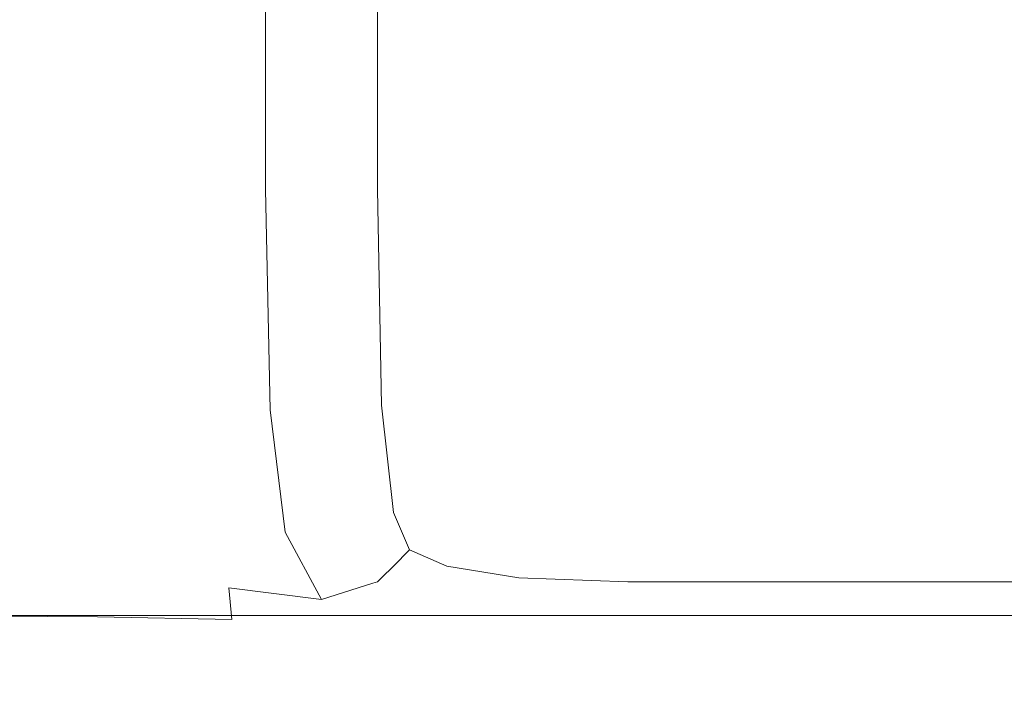
# Model space of a CAD drawing. Extents: x 0 to 885, y -917 to 0.
# Drawn here: x 875 to 877, y -623 to -622 of the extents above; entities that cross this region are included whole.
import ezdxf

# ---------------------------------------------------------------- set-up
doc = ezdxf.new("R2010")
doc.units = 0
doc.header["$MEASUREMENT"] = 0
doc.layers.add('CHROM', color=253, linetype='Continuous')

msp = doc.modelspace()

# ---------------------------------------------------------------- linework, layer by layer
at = {"layer": 'CHROM', "lineweight": 0}
for points, invisible_edges in [([(875.4991, -842.8943, 15.0792), (875.5031, -48.6321, 15.0793), (874.283, -48.6321, 15.2093), (874.2791, -842.8943, 15.2092)], 5), ([(876.6433, -842.8943, 14.7162), (876.6473, -48.6321, 14.7163), (875.5031, -48.6321, 15.0793), (875.4991, -842.8943, 15.0792)], 5), ([(876.6433, -842.8943, 14.7162), (877.6337, -842.8943, 14.1762), (877.6377, -48.6321, 14.1763), (876.6473, -48.6321, 14.7163)], 10), ([(874.7183, -622.026, 1948.4349), (874.7183, -621.0273, 1948.4349), (874.0974, -621.0273, 1948.4349), (874.0974, -622.026, 1948.4349)], 15), ([(874.7024, -622.026, 1943.2939), (874.0974, -622.026, 1943.3089), (874.0974, -621.0273, 1943.3089), (874.7024, -621.0273, 1943.2939)], 15), ([(874.7024, -622.026, 1943.2939), (874.7024, -621.0273, 1943.2939), (875.0299, -621.0273, 1943.2469), (875.0299, -622.026, 1943.2469)], 15), ([(874.7183, -622.026, 1948.4349), (875.0918, -622.026, 1948.4349), (875.0918, -621.0273, 1948.4349), (874.7183, -621.0273, 1948.4349)], 15), ([(875.0299, -622.026, 1943.2469), (875.0299, -621.0273, 1943.2469), (875.1856, -621.0273, 1943.1528), (875.1856, -622.026, 1943.1528)], 11), ([(875.0918, -622.026, 1948.4349), (875.3413, -622.026, 1948.4349), (875.3413, -621.0273, 1948.4349), (875.0918, -621.0273, 1948.4349)], 15), ([(875.2794, -622.026, 1942.9969), (875.1856, -622.026, 1943.1528), (875.1856, -621.0273, 1943.1528), (875.2794, -621.0273, 1942.9969)], 15), ([(875.3254, -622.026, 1942.5068), (875.2794, -622.026, 1942.9969), (875.2794, -621.0273, 1942.9969), (875.3254, -621.0273, 1942.5068)], 15), ([(875.3254, -622.026, 1942.5068), (875.3254, -621.0273, 1942.5068), (875.3413, -621.0273, 1941.4127), (875.3413, -622.026, 1941.4127)], 15), ([(875.591, -622.026, 1948.4349), (875.591, -621.0273, 1948.4349), (875.3413, -621.0273, 1948.4349), (875.3413, -622.026, 1948.4349)], 15), ([(875.3413, -622.026, 1941.4127), (875.3413, -621.0273, 1941.4127), (875.3413, -621.0273, 1939.4438), (875.3413, -622.026, 1939.4438)], 15), ([(875.3413, -622.026, 1932.6388), (875.3413, -621.0273, 1932.6388), (875.3413, -621.0273, 1928.9497), (875.3413, -622.026, 1928.9497)], 15), ([(875.3413, -622.026, 1928.9497), (875.3413, -621.0273, 1928.9497), (875.3413, -621.0273, 1925.8316), (875.3413, -622.026, 1925.8327)], 15), ([(875.3413, -622.026, 1932.6388), (875.3413, -622.026, 1936.3277), (875.3413, -621.0273, 1936.3277), (875.3413, -621.0273, 1932.6388)], 15), ([(875.3413, -622.026, 1936.3277), (875.3413, -622.026, 1939.4438), (875.3413, -621.0273, 1939.4438), (875.3413, -621.0273, 1936.3277)], 15), ([(875.3574, -622.026, 1922.7627), (875.3413, -622.026, 1923.8596), (875.3413, -621.0273, 1923.8596), (875.3574, -621.0273, 1922.7627)], 15), ([(875.3413, -622.026, 1923.8596), (875.3413, -622.026, 1925.8327), (875.3413, -621.0273, 1925.8316), (875.3413, -621.0273, 1923.8596)], 15), ([(875.3574, -622.026, 1922.7627), (875.3574, -621.0273, 1922.7627), (875.4033, -621.0273, 1922.2696), (875.4033, -622.026, 1922.2696)], 15), ([(875.4033, -622.026, 1922.2696), (875.4033, -621.0273, 1922.2696), (875.4971, -621.0273, 1922.1106), (875.4971, -622.026, 1922.1106)], 15), ([(875.6529, -622.026, 1922.0146), (875.4971, -622.026, 1922.1106), (875.4971, -621.0273, 1922.1106), (875.6529, -621.0273, 1922.0146)], 13), ([(875.8665, -622.026, 1948.4349), (875.8665, -621.0273, 1948.4349), (875.591, -621.0273, 1948.4349), (875.591, -622.026, 1948.4349)], 15), ([(875.8816, -622.026, 1921.9676), (875.6529, -622.026, 1922.0146), (875.6529, -621.0273, 1922.0146), (875.8816, -621.0273, 1921.9676)], 15), ([(875.8665, -622.026, 1948.4349), (876.193, -622.026, 1948.4349), (876.193, -621.0273, 1948.4349), (875.8665, -621.0273, 1948.4349)], 15), ([(875.8816, -622.026, 1921.9676), (875.8816, -621.0273, 1921.9676), (876.193, -621.0273, 1921.9516), (876.193, -622.026, 1921.9516)], 15), ([(876.193, -622.026, 1948.4349), (876.5964, -622.026, 1948.4349), (876.5964, -621.0273, 1948.4349), (876.193, -621.0273, 1948.4349)], 15), ([(876.193, -622.026, 1921.9516), (876.193, -621.0273, 1921.9516), (876.5964, -621.0273, 1921.9516), (876.5964, -622.026, 1921.9516)], 15), ([(877.1026, -622.026, 1948.4349), (877.1026, -621.0273, 1948.4349), (876.5964, -621.0273, 1948.4349), (876.5964, -622.026, 1948.4349)], 15), ([(877.1026, -622.026, 1921.9516), (876.5964, -622.026, 1921.9516), (876.5964, -621.0273, 1921.9516), (877.1026, -621.0273, 1921.9516)], 15), ([(877.6597, -622.026, 1948.4349), (877.6597, -621.0273, 1948.4349), (877.1026, -621.0273, 1948.4349), (877.1026, -622.026, 1948.4349)], 15), ([(877.6597, -622.026, 1921.9516), (877.1026, -622.026, 1921.9516), (877.1026, -621.0273, 1921.9516), (877.6597, -621.0273, 1921.9516)], 15), ([(874.7183, -622.6352, 1948.4268), (874.7183, -622.026, 1948.4349), (874.0974, -622.026, 1948.4349), (874.0974, -622.6352, 1948.4268)], 15), ([(874.7044, -622.6352, 1943.3009), (874.0974, -622.6352, 1943.3159), (874.0974, -622.026, 1943.3089), (874.7024, -622.026, 1943.2939)], 15), ([(874.7044, -622.6352, 1943.3009), (874.7024, -622.026, 1943.2939), (875.0299, -622.026, 1943.2469), (875.0369, -622.6382, 1943.2548)], 15), ([(874.7183, -622.6352, 1948.4268), (875.0918, -622.6352, 1948.4268), (875.0918, -622.026, 1948.4349), (874.7183, -622.026, 1948.4349)], 15), ([(875.0369, -622.6382, 1943.2548), (875.0299, -622.026, 1943.2469), (875.1856, -622.026, 1943.1528), (875.1986, -622.6392, 1943.1608)], 11), ([(875.0918, -622.6352, 1948.4268), (875.3413, -622.6352, 1948.4268), (875.3413, -622.026, 1948.4349), (875.0918, -622.026, 1948.4349)], 15), ([(875.2945, -622.6382, 1943.0019), (875.1986, -622.6392, 1943.1608), (875.1856, -622.026, 1943.1528), (875.2794, -622.026, 1942.9969)], 15), ([(875.3413, -622.6352, 1942.5079), (875.2945, -622.6382, 1943.0019), (875.2794, -622.026, 1942.9969), (875.3254, -622.026, 1942.5068)], 15), ([(875.3413, -622.6352, 1942.5079), (875.3254, -622.026, 1942.5068), (875.3413, -622.026, 1941.4127), (875.3574, -622.6352, 1941.4127)], 15), ([(875.591, -622.6352, 1948.4268), (875.591, -622.026, 1948.4349), (875.3413, -622.026, 1948.4349), (875.3413, -622.6352, 1948.4268)], 15), ([(875.3574, -622.6352, 1941.4127), (875.3413, -622.026, 1941.4127), (875.3413, -622.026, 1939.4438), (875.3574, -622.6352, 1939.4438)], 15), ([(875.3574, -622.6352, 1932.6388), (875.3413, -622.026, 1932.6388), (875.3413, -622.026, 1928.9497), (875.3574, -622.6352, 1928.9497)], 15), ([(875.3574, -622.6352, 1928.9497), (875.3413, -622.026, 1928.9497), (875.3413, -622.026, 1925.8327), (875.3574, -622.6352, 1925.8316)], 15), ([(875.3574, -622.6352, 1932.6388), (875.3574, -622.6352, 1936.3277), (875.3413, -622.026, 1936.3277), (875.3413, -622.026, 1932.6388)], 15), ([(875.3574, -622.6352, 1936.3277), (875.3574, -622.6352, 1939.4438), (875.3413, -622.026, 1939.4438), (875.3413, -622.026, 1936.3277)], 15), ([(875.3723, -622.6332, 1922.7636), (875.3574, -622.6352, 1923.8596), (875.3413, -622.026, 1923.8596), (875.3574, -622.026, 1922.7627)], 15), ([(875.3574, -622.6352, 1923.8596), (875.3574, -622.6352, 1925.8316), (875.3413, -622.026, 1925.8327), (875.3413, -622.026, 1923.8596)], 15), ([(875.3723, -622.6332, 1922.7636), (875.3574, -622.026, 1922.7627), (875.4033, -622.026, 1922.2696), (875.4172, -622.6292, 1922.2756)], 15), ([(875.4172, -622.6292, 1922.2756), (875.4033, -622.026, 1922.2696), (875.4971, -622.026, 1922.1106), (875.5081, -622.6262, 1922.1217)], 15), ([(875.6599, -622.6292, 1922.0296), (875.5081, -622.6262, 1922.1217), (875.4971, -622.026, 1922.1106), (875.6529, -622.026, 1922.0146)], 13), ([(875.8665, -622.6352, 1948.4268), (875.8665, -622.026, 1948.4349), (875.591, -622.026, 1948.4349), (875.591, -622.6352, 1948.4268)], 15), ([(875.8835, -622.6332, 1921.9826), (875.6599, -622.6292, 1922.0296), (875.6529, -622.026, 1922.0146), (875.8816, -622.026, 1921.9676)], 15), ([(875.8665, -622.6352, 1948.4268), (876.193, -622.6352, 1948.4268), (876.193, -622.026, 1948.4349), (875.8665, -622.026, 1948.4349)], 15), ([(875.8835, -622.6332, 1921.9826), (875.8816, -622.026, 1921.9676), (876.193, -622.026, 1921.9516), (876.193, -622.6352, 1921.9676)], 15), ([(876.193, -622.6352, 1948.4268), (876.5964, -622.6352, 1948.4268), (876.5964, -622.026, 1948.4349), (876.193, -622.026, 1948.4349)], 15), ([(876.193, -622.6352, 1921.9676), (876.193, -622.026, 1921.9516), (876.5964, -622.026, 1921.9516), (876.5964, -622.6352, 1921.9676)], 15), ([(877.1026, -622.6352, 1948.4268), (877.1026, -622.026, 1948.4349), (876.5964, -622.026, 1948.4349), (876.5964, -622.6352, 1948.4268)], 15), ([(877.1026, -622.6352, 1921.9676), (876.5964, -622.6352, 1921.9676), (876.5964, -622.026, 1921.9516), (877.1026, -622.026, 1921.9516)], 15), ([(877.6597, -622.6352, 1948.4268), (877.6597, -622.026, 1948.4349), (877.1026, -622.026, 1948.4349), (877.1026, -622.6352, 1948.4268)], 15), ([(877.6597, -622.6352, 1921.9676), (877.1026, -622.6352, 1921.9676), (877.1026, -622.026, 1921.9516), (877.6597, -622.026, 1921.9516)], 15), ([(875.3723, -622.6332, 1922.7636), (875.4172, -622.6292, 1922.2756), (875.4592, -622.9388, 1922.2946), (875.4172, -622.9568, 1922.7686)], 15), ([(875.4172, -622.6292, 1922.2756), (875.5081, -622.6262, 1922.1217), (875.5411, -622.9258, 1922.1556), (875.4592, -622.9388, 1922.2946)], 15), ([(875.6599, -622.6292, 1922.0296), (875.6778, -622.9388, 1922.0716), (875.5411, -622.9258, 1922.1556), (875.5081, -622.6262, 1922.1217)], 11), ([(875.8835, -622.6332, 1921.9826), (875.8875, -622.9568, 1922.0285), (875.6778, -622.9388, 1922.0716), (875.6599, -622.6292, 1922.0296)], 15), ([(874.7183, -622.6352, 1948.4268), (874.0974, -622.6352, 1948.4268), (874.0974, -622.9628, 1948.4029), (874.7183, -622.9628, 1948.4029)], 15), ([(874.7044, -622.6352, 1943.3009), (874.7103, -622.9657, 1943.3239), (874.0974, -622.9628, 1943.3378), (874.0974, -622.6352, 1943.3159)], 15), ([(874.7044, -622.6352, 1943.3009), (875.0369, -622.6382, 1943.2548), (875.0608, -622.9737, 1943.2818), (874.7103, -622.9657, 1943.3239)], 15), ([(874.7183, -622.6352, 1948.4268), (874.7183, -622.9628, 1948.4029), (875.0918, -622.9628, 1948.4029), (875.0918, -622.6352, 1948.4268)], 15), ([(875.0369, -622.6382, 1943.2548), (875.1986, -622.6392, 1943.1608), (875.2406, -622.9798, 1943.187), (875.0608, -622.9737, 1943.2818)], 13), ([(875.0918, -622.6352, 1948.4268), (875.0918, -622.9628, 1948.4029), (875.3413, -622.9628, 1948.4029), (875.3413, -622.6352, 1948.4268)], 15), ([(875.2945, -622.6382, 1943.0019), (875.3413, -622.9737, 1943.0168), (875.2406, -622.9798, 1943.187), (875.1986, -622.6392, 1943.1608)], 15), ([(875.3413, -622.6352, 1942.5079), (875.3883, -622.9657, 1942.5118), (875.3413, -622.9737, 1943.0168), (875.2945, -622.6382, 1943.0019)], 15), ([(875.591, -622.6352, 1948.4268), (875.3413, -622.6352, 1948.4268), (875.3413, -622.9628, 1948.4029), (875.591, -622.9628, 1948.4029)], 15), ([(875.3413, -622.6352, 1942.5079), (875.3574, -622.6352, 1941.4127), (875.4043, -622.9628, 1941.4127), (875.3883, -622.9657, 1942.5118)], 15), ([(875.3723, -622.6332, 1922.7636), (875.4172, -622.9568, 1922.7686), (875.4033, -622.9628, 1923.8596), (875.3574, -622.6352, 1923.8596)], 15), ([(875.3574, -622.6352, 1941.4127), (875.3574, -622.6352, 1939.4438), (875.4043, -622.9628, 1939.4438), (875.4043, -622.9628, 1941.4127)], 15), ([(875.3574, -622.6352, 1932.6388), (875.3574, -622.6352, 1928.9497), (875.4043, -622.9628, 1928.9497), (875.4043, -622.9628, 1932.6388)], 15), ([(875.3574, -622.6352, 1928.9497), (875.3574, -622.6352, 1925.8316), (875.4043, -622.9628, 1925.8316), (875.4043, -622.9628, 1928.9497)], 15), ([(875.3574, -622.6352, 1932.6388), (875.4043, -622.9628, 1932.6388), (875.4043, -622.9628, 1936.3277), (875.3574, -622.6352, 1936.3277)], 15), ([(875.3574, -622.6352, 1936.3277), (875.4043, -622.9628, 1936.3277), (875.4043, -622.9628, 1939.4438), (875.3574, -622.6352, 1939.4438)], 15), ([(875.3574, -622.6352, 1923.8596), (875.4033, -622.9628, 1923.8596), (875.4043, -622.9628, 1925.8316), (875.3574, -622.6352, 1925.8316)], 15), ([(875.8665, -622.6352, 1948.4268), (875.591, -622.6352, 1948.4268), (875.591, -622.9628, 1948.4029), (875.8665, -622.9628, 1948.4029)], 15), ([(875.8665, -622.6352, 1948.4268), (875.8665, -622.9628, 1948.4029), (876.193, -622.9628, 1948.4029), (876.193, -622.6352, 1948.4268)], 15), ([(875.8835, -622.6332, 1921.9826), (876.193, -622.6352, 1921.9676), (876.193, -622.9628, 1922.0146), (875.8875, -622.9568, 1922.0285)], 15), ([(876.193, -622.6352, 1948.4268), (876.193, -622.9628, 1948.4029), (876.5964, -622.9628, 1948.4029), (876.5964, -622.6352, 1948.4268)], 15), ([(876.193, -622.6352, 1921.9676), (876.5964, -622.6352, 1921.9676), (876.5964, -622.9628, 1922.0146), (876.193, -622.9628, 1922.0146)], 15), ([(877.1026, -622.6352, 1948.4268), (876.5964, -622.6352, 1948.4268), (876.5964, -622.9628, 1948.4029), (877.1026, -622.9628, 1948.4029)], 15), ([(877.1026, -622.6352, 1921.9676), (877.1026, -622.9628, 1922.0146), (876.5964, -622.9628, 1922.0146), (876.5964, -622.6352, 1921.9676)], 15), ([(877.6597, -622.6352, 1948.4268), (877.1026, -622.6352, 1948.4268), (877.1026, -622.9628, 1948.4029), (877.6597, -622.9628, 1948.4029)], 15), ([(877.6597, -622.6352, 1921.9676), (877.6597, -622.9628, 1922.0146), (877.1026, -622.9628, 1922.0146), (877.1026, -622.6352, 1921.9676)], 15), ([(875.4592, -622.9388, 1922.2946), (875.5411, -622.9258, 1922.1556), (875.586, -623.0297, 1922.2016), (875.5411, -623.0747, 1922.3066)], 15), ([(875.6778, -622.9388, 1922.0716), (875.6898, -623.0747, 1922.1556), (875.586, -623.0297, 1922.2016), (875.5411, -622.9258, 1922.1556)], 11), ([(875.4172, -622.9568, 1922.7686), (875.5081, -623.1076, 1922.7716), (875.4971, -623.1186, 1923.8596), (875.4033, -622.9628, 1923.8596)], 15), ([(875.4172, -622.9568, 1922.7686), (875.4592, -622.9388, 1922.2946), (875.5411, -623.0747, 1922.3066), (875.5081, -623.1076, 1922.7716)], 15), ([(875.8875, -622.9568, 1922.0285), (875.8905, -623.1076, 1922.1217), (875.6898, -623.0747, 1922.1556), (875.6778, -622.9388, 1922.0716)], 15), ([(875.8875, -622.9568, 1922.0285), (876.193, -622.9628, 1922.0146), (876.193, -623.1186, 1922.1106), (875.8905, -623.1076, 1922.1217)], 15), ([(874.7183, -622.9628, 1948.4029), (874.0974, -622.9628, 1948.4029), (874.0974, -623.1186, 1948.3549), (874.7183, -623.1186, 1948.3549)], 15), ([(874.7103, -622.9657, 1943.3239), (874.7164, -623.1225, 1943.37), (874.0974, -623.1186, 1943.3808), (874.0974, -622.9628, 1943.3378)], 15), ([(874.7103, -622.9657, 1943.3239), (875.0608, -622.9737, 1943.2818), (875.0838, -623.1355, 1943.3358), (874.7164, -623.1225, 1943.37)], 15), ([(874.7183, -622.9628, 1948.4029), (874.7183, -623.1186, 1948.3549), (875.0918, -623.1186, 1948.3549), (875.0918, -622.9628, 1948.4029)], 15), ([(875.0608, -622.9737, 1943.2818), (875.2406, -622.9798, 1943.187), (875.3413, -623.1675, 1943.2519), (875.0838, -623.1355, 1943.3358)], 9), ([(875.0918, -622.9628, 1948.4029), (875.0918, -623.1186, 1948.3549), (875.3413, -623.1186, 1948.3549), (875.3413, -622.9628, 1948.4029)], 15), ([(875.3413, -622.9737, 1943.0168), (875.4432, -623.1355, 1943.0308), (875.3413, -623.1675, 1943.2519), (875.2406, -622.9798, 1943.187)], 13), ([(875.591, -622.9628, 1948.4029), (875.3413, -622.9628, 1948.4029), (875.3413, -623.1186, 1948.3549), (875.591, -623.1186, 1948.3549)], 15), ([(875.3883, -622.9657, 1942.5118), (875.4842, -623.1225, 1942.5159), (875.4432, -623.1355, 1943.0308), (875.3413, -622.9737, 1943.0168)], 13), ([(875.3883, -622.9657, 1942.5118), (875.4043, -622.9628, 1941.4127), (875.4971, -623.1186, 1941.4127), (875.4842, -623.1225, 1942.5159)], 11), ([(875.4033, -622.9628, 1923.8596), (875.4971, -623.1186, 1923.8596), (875.4971, -623.1186, 1925.8316), (875.4043, -622.9628, 1925.8316)], 15), ([(875.4043, -622.9628, 1941.4127), (875.4043, -622.9628, 1939.4438), (875.4971, -623.1186, 1939.4438), (875.4971, -623.1186, 1941.4127)], 11), ([(875.4043, -622.9628, 1932.6388), (875.4043, -622.9628, 1928.9497), (875.4971, -623.1186, 1928.9497), (875.4971, -623.1186, 1932.6388)], 15), ([(875.4043, -622.9628, 1928.9497), (875.4043, -622.9628, 1925.8316), (875.4971, -623.1186, 1925.8316), (875.4971, -623.1186, 1928.9497)], 15), ([(875.4043, -622.9628, 1932.6388), (875.4971, -623.1186, 1932.6388), (875.4971, -623.1186, 1936.3277), (875.4043, -622.9628, 1936.3277)], 15), ([(875.4043, -622.9628, 1936.3277), (875.4971, -623.1186, 1936.3277), (875.4971, -623.1186, 1939.4438), (875.4043, -622.9628, 1939.4438)], 15), ([(875.8665, -622.9628, 1948.4029), (875.591, -622.9628, 1948.4029), (875.591, -623.1186, 1948.3549), (875.8665, -623.1186, 1948.3549)], 15), ([(875.8665, -622.9628, 1948.4029), (875.8665, -623.1186, 1948.3549), (876.193, -623.1186, 1948.3549), (876.193, -622.9628, 1948.4029)], 15), ([(876.193, -622.9628, 1948.4029), (876.193, -623.1186, 1948.3549), (876.5964, -623.1186, 1948.3549), (876.5964, -622.9628, 1948.4029)], 15), ([(876.193, -622.9628, 1922.0146), (876.5964, -622.9628, 1922.0146), (876.5964, -623.1186, 1922.1106), (876.193, -623.1186, 1922.1106)], 15), ([(877.1026, -622.9628, 1948.4029), (876.5964, -622.9628, 1948.4029), (876.5964, -623.1186, 1948.3549), (877.1026, -623.1186, 1948.3549)], 15), ([(877.1026, -622.9628, 1922.0146), (877.1026, -623.1186, 1922.1106), (876.5964, -623.1186, 1922.1106), (876.5964, -622.9628, 1922.0146)], 15), ([(877.6597, -622.9628, 1948.4029), (877.1026, -622.9628, 1948.4029), (877.1026, -623.1186, 1948.3549), (877.6597, -623.1186, 1948.3549)], 15), ([(877.6597, -622.9628, 1922.0146), (877.6597, -623.1186, 1922.1106), (877.1026, -623.1186, 1922.1106), (877.1026, -622.9628, 1922.0146)], 15), ([(875.6778, -623.1565, 1922.2946), (875.5411, -623.0747, 1922.3066), (875.586, -623.0297, 1922.2016), (875.6898, -623.0747, 1922.1556)], 9), ([(875.6599, -623.1985, 1922.7686), (875.5081, -623.1076, 1922.7716), (875.5411, -623.0747, 1922.3066), (875.6778, -623.1565, 1922.2946)], 13), ([(875.8875, -623.1985, 1922.2756), (875.6778, -623.1565, 1922.2946), (875.6898, -623.0747, 1922.1556), (875.8905, -623.1076, 1922.1217)], 11), ([(874.7183, -623.2154, 1943.4469), (874.0974, -623.2124, 1943.4528), (874.0974, -623.1186, 1943.3808), (874.7164, -623.1225, 1943.37)], 15), ([(874.7183, -623.2124, 1948.2749), (874.7183, -623.1186, 1948.3549), (874.0974, -623.1186, 1948.3549), (874.0974, -623.2124, 1948.2749)], 15), ([(874.7183, -623.2154, 1943.4469), (874.7164, -623.1225, 1943.37), (875.0838, -623.1355, 1943.3358), (875.0918, -623.2234, 1943.4278)], 11), ([(874.7183, -623.2124, 1948.2749), (875.0918, -623.2124, 1948.2749), (875.0918, -623.1186, 1948.3549), (874.7183, -623.1186, 1948.3549)], 15), ([(875.0918, -623.2124, 1948.2749), (875.3413, -623.2124, 1948.2749), (875.3413, -623.1186, 1948.3549), (875.0918, -623.1186, 1948.3549)], 15), ([(875.591, -623.2124, 1948.2749), (875.591, -623.1186, 1948.3549), (875.3413, -623.1186, 1948.3549), (875.3413, -623.2124, 1948.2749)], 15), ([(875.6458, -623.2154, 1942.5159), (875.622, -623.2234, 1943.0308), (875.4432, -623.1355, 1943.0308), (875.4842, -623.1225, 1942.5159)], 15), ([(875.6458, -623.2154, 1942.5159), (875.4842, -623.1225, 1942.5159), (875.4971, -623.1186, 1941.4127), (875.6538, -623.2124, 1941.4127)], 15), ([(875.6599, -623.1985, 1922.7686), (875.6538, -623.2124, 1923.8596), (875.4971, -623.1186, 1923.8596), (875.5081, -623.1076, 1922.7716)], 11), ([(875.6538, -623.2124, 1923.8596), (875.6538, -623.2124, 1925.8316), (875.4971, -623.1186, 1925.8316), (875.4971, -623.1186, 1923.8596)], 11), ([(875.6538, -623.2124, 1932.6388), (875.6538, -623.2124, 1936.3277), (875.4971, -623.1186, 1936.3277), (875.4971, -623.1186, 1932.6388)], 11), ([(875.6538, -623.2124, 1936.3277), (875.6538, -623.2124, 1939.4438), (875.4971, -623.1186, 1939.4438), (875.4971, -623.1186, 1936.3277)], 11), ([(875.6538, -623.2124, 1932.6388), (875.4971, -623.1186, 1932.6388), (875.4971, -623.1186, 1928.9497), (875.6538, -623.2124, 1928.9497)], 13), ([(875.6538, -623.2124, 1928.9497), (875.4971, -623.1186, 1928.9497), (875.4971, -623.1186, 1925.8316), (875.6538, -623.2124, 1925.8316)], 13), ([(875.6538, -623.2124, 1941.4127), (875.4971, -623.1186, 1941.4127), (875.4971, -623.1186, 1939.4438), (875.6538, -623.2124, 1939.4438)], 15), ([(875.8665, -623.2124, 1948.2749), (875.8665, -623.1186, 1948.3549), (875.591, -623.1186, 1948.3549), (875.591, -623.2124, 1948.2749)], 15), ([(875.8665, -623.2124, 1948.2749), (876.193, -623.2124, 1948.2749), (876.193, -623.1186, 1948.3549), (875.8665, -623.1186, 1948.3549)], 15), ([(875.8875, -623.1985, 1922.2756), (875.8905, -623.1076, 1922.1217), (876.193, -623.1186, 1922.1106), (876.193, -623.2124, 1922.2696)], 13), ([(876.193, -623.2124, 1922.2696), (876.193, -623.1186, 1922.1106), (876.5964, -623.1186, 1922.1106), (876.5964, -623.2124, 1922.2696)], 13), ([(876.193, -623.2124, 1948.2749), (876.5964, -623.2124, 1948.2749), (876.5964, -623.1186, 1948.3549), (876.193, -623.1186, 1948.3549)], 15), ([(877.1026, -623.2124, 1922.2696), (876.5964, -623.2124, 1922.2696), (876.5964, -623.1186, 1922.1106), (877.1026, -623.1186, 1922.1106)], 11), ([(877.1026, -623.2124, 1948.2749), (877.1026, -623.1186, 1948.3549), (876.5964, -623.1186, 1948.3549), (876.5964, -623.2124, 1948.2749)], 15), ([(877.6597, -623.2124, 1922.2696), (877.1026, -623.2124, 1922.2696), (877.1026, -623.1186, 1922.1106), (877.6597, -623.1186, 1922.1106)], 11), ([(877.6597, -623.2124, 1948.2749), (877.6597, -623.1186, 1948.3549), (877.1026, -623.1186, 1948.3549), (877.1026, -623.2124, 1948.2749)], 15), ([(875.0918, -623.2234, 1943.4278), (875.0838, -623.1355, 1943.3358), (875.3413, -623.1675, 1943.2519), (875.3413, -623.2374, 1943.4078)], 15), ([(875.622, -623.2234, 1943.0308), (875.599, -623.2374, 1943.2338), (875.3413, -623.1675, 1943.2519), (875.4432, -623.1355, 1943.0308)], 15), ([(875.591, -623.2544, 1943.3968), (875.3413, -623.2374, 1943.4078), (875.3413, -623.1675, 1943.2519), (875.599, -623.2374, 1943.2338)], 15), ([(875.8835, -623.2434, 1922.7636), (875.6599, -623.1985, 1922.7686), (875.6778, -623.1565, 1922.2946), (875.8875, -623.1985, 1922.2756)], 15), ([(875.8835, -623.2434, 1922.7636), (875.8816, -623.2593, 1923.8596), (875.6538, -623.2124, 1923.8596), (875.6599, -623.1985, 1922.7686)], 15), ([(875.8835, -623.2434, 1922.7636), (875.8875, -623.1985, 1922.2756), (876.193, -623.2124, 1922.2696), (876.193, -623.2593, 1922.7627)], 15), ([(874.7183, -623.2593, 1943.6029), (874.0974, -623.2593, 1943.6048), (874.0974, -623.2124, 1943.4528), (874.7183, -623.2154, 1943.4469)], 11), ([(874.7183, -623.2593, 1948.1139), (874.7183, -623.2124, 1948.2749), (874.0974, -623.2124, 1948.2749), (874.0974, -623.2593, 1948.1139)], 13), ([(874.7183, -623.2593, 1948.1139), (875.0918, -623.2593, 1948.1139), (875.0918, -623.2124, 1948.2749), (874.7183, -623.2124, 1948.2749)], 11), ([(874.7183, -623.2593, 1943.6029), (874.7183, -623.2154, 1943.4469), (875.0918, -623.2234, 1943.4278), (875.0918, -623.2613, 1943.5979)], 13), ([(875.0918, -623.2593, 1948.1139), (875.3413, -623.2593, 1948.1139), (875.3413, -623.2124, 1948.2749), (875.0918, -623.2124, 1948.2749)], 11), ([(875.0918, -623.2613, 1943.5979), (875.0918, -623.2234, 1943.4278), (875.3413, -623.2374, 1943.4078), (875.3413, -623.2654, 1943.5929)], 15), ([(875.591, -623.2593, 1948.1139), (875.591, -623.2124, 1948.2749), (875.3413, -623.2124, 1948.2749), (875.3413, -623.2593, 1948.1139)], 13), ([(875.8665, -623.2593, 1948.1139), (875.8665, -623.2124, 1948.2749), (875.591, -623.2124, 1948.2749), (875.591, -623.2593, 1948.1139)], 13), ([(875.8745, -623.2613, 1943.0268), (875.8686, -623.2654, 1943.2269), (875.599, -623.2374, 1943.2338), (875.622, -623.2234, 1943.0308)], 15), ([(875.8805, -623.2593, 1942.5139), (875.8745, -623.2613, 1943.0268), (875.622, -623.2234, 1943.0308), (875.6458, -623.2154, 1942.5159)], 15), ([(875.8805, -623.2593, 1942.5139), (875.6458, -623.2154, 1942.5159), (875.6538, -623.2124, 1941.4127), (875.8816, -623.2593, 1941.4127)], 15), ([(875.8816, -623.2593, 1923.8596), (875.8816, -623.2593, 1925.8316), (875.6538, -623.2124, 1925.8316), (875.6538, -623.2124, 1923.8596)], 15), ([(875.8816, -623.2593, 1932.6388), (875.8816, -623.2593, 1936.3277), (875.6538, -623.2124, 1936.3277), (875.6538, -623.2124, 1932.6388)], 15), ([(875.8816, -623.2593, 1936.3277), (875.8816, -623.2593, 1939.4438), (875.6538, -623.2124, 1939.4438), (875.6538, -623.2124, 1936.3277)], 15), ([(875.8816, -623.2593, 1932.6388), (875.6538, -623.2124, 1932.6388), (875.6538, -623.2124, 1928.9497), (875.8816, -623.2593, 1928.9497)], 15), ([(875.8816, -623.2593, 1928.9497), (875.6538, -623.2124, 1928.9497), (875.6538, -623.2124, 1925.8316), (875.8816, -623.2593, 1925.8316)], 15), ([(875.8816, -623.2593, 1941.4127), (875.6538, -623.2124, 1941.4127), (875.6538, -623.2124, 1939.4438), (875.8816, -623.2593, 1939.4438)], 15), ([(875.8665, -623.2593, 1948.1139), (876.193, -623.2593, 1948.1139), (876.193, -623.2124, 1948.2749), (875.8665, -623.2124, 1948.2749)], 11), ([(876.193, -623.2593, 1922.7627), (876.193, -623.2124, 1922.2696), (876.5964, -623.2124, 1922.2696), (876.5964, -623.2593, 1922.7627)], 15), ([(876.193, -623.2593, 1948.1139), (876.5964, -623.2593, 1948.1139), (876.5964, -623.2124, 1948.2749), (876.193, -623.2124, 1948.2749)], 11), ([(877.1026, -623.2593, 1922.7627), (876.5964, -623.2593, 1922.7627), (876.5964, -623.2124, 1922.2696), (877.1026, -623.2124, 1922.2696)], 15), ([(877.1026, -623.2593, 1948.1139), (877.1026, -623.2124, 1948.2749), (876.5964, -623.2124, 1948.2749), (876.5964, -623.2593, 1948.1139)], 13), ([(877.6597, -623.2593, 1922.7627), (877.1026, -623.2593, 1922.7627), (877.1026, -623.2124, 1922.2696), (877.6597, -623.2124, 1922.2696)], 15), ([(877.6597, -623.2593, 1948.1139), (877.6597, -623.2124, 1948.2749), (877.1026, -623.2124, 1948.2749), (877.1026, -623.2593, 1948.1139)], 13), ([(874.7183, -623.2593, 1943.6029), (874.7183, -623.2743, 1943.8858), (874.0974, -623.2743, 1943.8858), (874.0974, -623.2593, 1943.6048)], 15), ([(874.7183, -623.2593, 1948.1139), (874.0974, -623.2593, 1948.1139), (874.0974, -623.2743, 1947.8228), (874.7183, -623.2743, 1947.8228)], 15), ([(874.7183, -623.2593, 1943.6029), (875.0918, -623.2613, 1943.5979), (875.0918, -623.2743, 1943.8858), (874.7183, -623.2743, 1943.8858)], 15), ([(874.7183, -623.2593, 1948.1139), (874.7183, -623.2743, 1947.8228), (875.0918, -623.2743, 1947.8228), (875.0918, -623.2593, 1948.1139)], 15), ([(875.0918, -623.2593, 1948.1139), (875.0918, -623.2743, 1947.8228), (875.3413, -623.2743, 1947.8228), (875.3413, -623.2593, 1948.1139)], 15), ([(875.591, -623.2693, 1943.5909), (875.3413, -623.2654, 1943.5929), (875.3413, -623.2374, 1943.4078), (875.591, -623.2544, 1943.3968)], 15), ([(875.591, -623.2593, 1948.1139), (875.3413, -623.2593, 1948.1139), (875.3413, -623.2743, 1947.8228), (875.591, -623.2743, 1947.8228)], 15), ([(875.8665, -623.2693, 1943.3918), (875.591, -623.2544, 1943.3968), (875.599, -623.2374, 1943.2338), (875.8686, -623.2654, 1943.2269)], 15), ([(875.8665, -623.2734, 1943.5889), (875.591, -623.2693, 1943.5909), (875.591, -623.2544, 1943.3968), (875.8665, -623.2693, 1943.3918)], 15), ([(875.8665, -623.2593, 1948.1139), (875.591, -623.2593, 1948.1139), (875.591, -623.2743, 1947.8228), (875.8665, -623.2743, 1947.8228)], 15), ([(875.8665, -623.2593, 1948.1139), (875.8665, -623.2743, 1947.8228), (876.193, -623.2743, 1947.8228), (876.193, -623.2593, 1948.1139)], 15), ([(875.8805, -623.2593, 1942.5139), (876.193, -623.2743, 1942.5139), (876.193, -623.2743, 1943.0258), (875.8745, -623.2613, 1943.0268)], 15), ([(875.8805, -623.2593, 1942.5139), (875.8816, -623.2593, 1941.4127), (876.193, -623.2743, 1941.4127), (876.193, -623.2743, 1942.5139)], 15), ([(875.8835, -623.2434, 1922.7636), (876.193, -623.2593, 1922.7627), (876.193, -623.2743, 1923.8596), (875.8816, -623.2593, 1923.8596)], 15), ([(875.8816, -623.2593, 1923.8596), (876.193, -623.2743, 1923.8596), (876.193, -623.2743, 1925.8316), (875.8816, -623.2593, 1925.8316)], 15), ([(875.8816, -623.2593, 1932.6388), (875.8816, -623.2593, 1928.9497), (876.193, -623.2743, 1928.9497), (876.193, -623.2743, 1932.6388)], 15), ([(875.8816, -623.2593, 1928.9497), (875.8816, -623.2593, 1925.8316), (876.193, -623.2743, 1925.8316), (876.193, -623.2743, 1928.9497)], 15), ([(875.8816, -623.2593, 1932.6388), (876.193, -623.2743, 1932.6388), (876.193, -623.2743, 1936.3277), (875.8816, -623.2593, 1936.3277)], 15), ([(875.8816, -623.2593, 1936.3277), (876.193, -623.2743, 1936.3277), (876.193, -623.2743, 1939.4438), (875.8816, -623.2593, 1939.4438)], 15), ([(875.8816, -623.2593, 1941.4127), (875.8816, -623.2593, 1939.4438), (876.193, -623.2743, 1939.4438), (876.193, -623.2743, 1941.4127)], 15), ([(876.193, -623.2593, 1922.7627), (876.5964, -623.2593, 1922.7627), (876.5964, -623.2743, 1923.8596), (876.193, -623.2743, 1923.8596)], 15), ([(876.193, -623.2593, 1948.1139), (876.193, -623.2743, 1947.8228), (876.5964, -623.2743, 1947.8228), (876.5964, -623.2593, 1948.1139)], 15), ([(877.1026, -623.2593, 1922.7627), (877.1026, -623.2743, 1923.8596), (876.5964, -623.2743, 1923.8596), (876.5964, -623.2593, 1922.7627)], 15), ([(877.1026, -623.2593, 1948.1139), (876.5964, -623.2593, 1948.1139), (876.5964, -623.2743, 1947.8228), (877.1026, -623.2743, 1947.8228)], 15), ([(877.6597, -623.2593, 1922.7627), (877.6597, -623.2743, 1923.8596), (877.1026, -623.2743, 1923.8596), (877.1026, -623.2593, 1922.7627)], 15), ([(877.6597, -623.2593, 1948.1139), (877.1026, -623.2593, 1948.1139), (877.1026, -623.2743, 1947.8228), (877.6597, -623.2743, 1947.8228)], 15), ([(874.7183, -623.2743, 1943.8858), (874.7183, -623.2743, 1944.3469), (874.0974, -623.2743, 1944.3469), (874.0974, -623.2743, 1943.8858)], 15), ([(874.7183, -623.2743, 1947.8228), (874.0974, -623.2743, 1947.8228), (874.0974, -623.2743, 1947.3538), (874.7183, -623.2743, 1947.3538)], 15), ([(874.7183, -623.2743, 1945.8469), (874.7183, -623.2743, 1946.6568), (874.0974, -623.2743, 1946.6568), (874.0974, -623.2743, 1945.8469)], 15), ([(874.7183, -623.2743, 1946.6568), (874.7183, -623.2743, 1947.3538), (874.0974, -623.2743, 1947.3538), (874.0974, -623.2743, 1946.6568)], 15), ([(874.7183, -623.2743, 1945.8469), (874.0974, -623.2743, 1945.8469), (874.0974, -623.2743, 1945.0388), (874.7183, -623.2743, 1945.0388)], 15), ([(874.7183, -623.2743, 1945.0388), (874.0974, -623.2743, 1945.0388), (874.0974, -623.2743, 1944.3469), (874.7183, -623.2743, 1944.3469)], 15), ([(874.7183, -623.2743, 1943.8858), (875.0918, -623.2743, 1943.8858), (875.0918, -623.2743, 1944.3469), (874.7183, -623.2743, 1944.3469)], 15), ([(874.7183, -623.2743, 1947.8228), (874.7183, -623.2743, 1947.3538), (875.0918, -623.2743, 1947.3538), (875.0918, -623.2743, 1947.8228)], 15), ([(874.7183, -623.2743, 1945.8469), (874.7183, -623.2743, 1945.0388), (875.0918, -623.2743, 1945.0388), (875.0918, -623.2743, 1945.8469)], 15), ([(874.7183, -623.2743, 1945.0388), (874.7183, -623.2743, 1944.3469), (875.0918, -623.2743, 1944.3469), (875.0918, -623.2743, 1945.0388)], 15), ([(874.7183, -623.2743, 1945.8469), (875.0918, -623.2743, 1945.8469), (875.0918, -623.2743, 1946.6568), (874.7183, -623.2743, 1946.6568)], 15), ([(874.7183, -623.2743, 1946.6568), (875.0918, -623.2743, 1946.6568), (875.0918, -623.2743, 1947.3538), (874.7183, -623.2743, 1947.3538)], 15), ([(875.0918, -623.2613, 1943.5979), (875.3413, -623.2654, 1943.5929), (875.3413, -623.2743, 1943.8858), (875.0918, -623.2743, 1943.8858)], 15), ([(875.0918, -623.2743, 1943.8858), (875.3413, -623.2743, 1943.8858), (875.3413, -623.2743, 1944.3469), (875.0918, -623.2743, 1944.3469)], 15), ([(875.0918, -623.2743, 1947.8228), (875.0918, -623.2743, 1947.3538), (875.3413, -623.2743, 1947.3538), (875.3413, -623.2743, 1947.8228)], 15), ([(875.0918, -623.2743, 1945.8469), (875.0918, -623.2743, 1945.0388), (875.3413, -623.2743, 1945.0388), (875.3413, -623.2743, 1945.8469)], 15), ([(875.0918, -623.2743, 1945.0388), (875.0918, -623.2743, 1944.3469), (875.3413, -623.2743, 1944.3469), (875.3413, -623.2743, 1945.0388)], 15), ([(875.0918, -623.2743, 1945.8469), (875.3413, -623.2743, 1945.8469), (875.3413, -623.2743, 1946.6568), (875.0918, -623.2743, 1946.6568)], 15), ([(875.0918, -623.2743, 1946.6568), (875.3413, -623.2743, 1946.6568), (875.3413, -623.2743, 1947.3538), (875.0918, -623.2743, 1947.3538)], 15), ([(875.591, -623.2693, 1943.5909), (875.591, -623.2743, 1943.8858), (875.3413, -623.2743, 1943.8858), (875.3413, -623.2654, 1943.5929)], 15), ([(875.591, -623.2743, 1943.8858), (875.591, -623.2743, 1944.3469), (875.3413, -623.2743, 1944.3469), (875.3413, -623.2743, 1943.8858)], 15), ([(875.591, -623.2743, 1947.8228), (875.3413, -623.2743, 1947.8228), (875.3413, -623.2743, 1947.3538), (875.591, -623.2743, 1947.3538)], 15), ([(875.591, -623.2743, 1945.8469), (875.591, -623.2743, 1946.6568), (875.3413, -623.2743, 1946.6568), (875.3413, -623.2743, 1945.8469)], 15), ([(875.591, -623.2743, 1946.6568), (875.591, -623.2743, 1947.3538), (875.3413, -623.2743, 1947.3538), (875.3413, -623.2743, 1946.6568)], 15), ([(875.591, -623.2743, 1945.8469), (875.3413, -623.2743, 1945.8469), (875.3413, -623.2743, 1945.0388), (875.591, -623.2743, 1945.0388)], 15), ([(875.591, -623.2743, 1945.0388), (875.3413, -623.2743, 1945.0388), (875.3413, -623.2743, 1944.3469), (875.591, -623.2743, 1944.3469)], 15), ([(875.8665, -623.2734, 1943.5889), (875.8665, -623.2743, 1943.8858), (875.591, -623.2743, 1943.8858), (875.591, -623.2693, 1943.5909)], 15), ([(875.8665, -623.2743, 1943.8858), (875.8665, -623.2743, 1944.3469), (875.591, -623.2743, 1944.3469), (875.591, -623.2743, 1943.8858)], 15), ([(875.8665, -623.2743, 1947.8228), (875.591, -623.2743, 1947.8228), (875.591, -623.2743, 1947.3538), (875.8665, -623.2743, 1947.3538)], 15), ([(875.8665, -623.2743, 1945.8469), (875.8665, -623.2743, 1946.6568), (875.591, -623.2743, 1946.6568), (875.591, -623.2743, 1945.8469)], 15), ([(875.8665, -623.2743, 1946.6568), (875.8665, -623.2743, 1947.3538), (875.591, -623.2743, 1947.3538), (875.591, -623.2743, 1946.6568)], 15), ([(875.8665, -623.2743, 1945.8469), (875.591, -623.2743, 1945.8469), (875.591, -623.2743, 1945.0388), (875.8665, -623.2743, 1945.0388)], 15), ([(875.8665, -623.2743, 1945.0388), (875.591, -623.2743, 1945.0388), (875.591, -623.2743, 1944.3469), (875.8665, -623.2743, 1944.3469)], 15), ([(875.8665, -623.2693, 1943.3918), (875.8686, -623.2654, 1943.2269), (876.193, -623.2743, 1943.2248), (876.193, -623.2743, 1943.3908)], 15), ([(875.8665, -623.2734, 1943.5889), (875.8665, -623.2693, 1943.3918), (876.193, -623.2743, 1943.3908), (876.193, -623.2743, 1943.5889)], 15), ([(875.8665, -623.2734, 1943.5889), (876.193, -623.2743, 1943.5889), (876.193, -623.2743, 1943.8858), (875.8665, -623.2743, 1943.8858)], 15), ([(875.8665, -623.2743, 1943.8858), (876.193, -623.2743, 1943.8858), (876.193, -623.2743, 1944.3469), (875.8665, -623.2743, 1944.3469)], 15), ([(875.8665, -623.2743, 1947.8228), (875.8665, -623.2743, 1947.3538), (876.193, -623.2743, 1947.3538), (876.193, -623.2743, 1947.8228)], 15), ([(875.8665, -623.2743, 1945.8469), (875.8665, -623.2743, 1945.0388), (876.193, -623.2743, 1945.0388), (876.193, -623.2743, 1945.8469)], 15), ([(875.8665, -623.2743, 1945.0388), (875.8665, -623.2743, 1944.3469), (876.193, -623.2743, 1944.3469), (876.193, -623.2743, 1945.0388)], 15), ([(875.8665, -623.2743, 1945.8469), (876.193, -623.2743, 1945.8469), (876.193, -623.2743, 1946.6568), (875.8665, -623.2743, 1946.6568)], 15), ([(875.8665, -623.2743, 1946.6568), (876.193, -623.2743, 1946.6568), (876.193, -623.2743, 1947.3538), (875.8665, -623.2743, 1947.3538)], 15), ([(875.8745, -623.2613, 1943.0268), (876.193, -623.2743, 1943.0258), (876.193, -623.2743, 1943.2248), (875.8686, -623.2654, 1943.2269)], 15), ([(876.193, -623.2743, 1923.8596), (876.5964, -623.2743, 1923.8596), (876.5964, -623.2743, 1925.8316), (876.193, -623.2743, 1925.8316)], 15), ([(876.193, -623.2743, 1932.6388), (876.193, -623.2743, 1928.9497), (876.5964, -623.2743, 1928.9497), (876.5964, -623.2743, 1932.6388)], 15), ([(876.193, -623.2743, 1928.9497), (876.193, -623.2743, 1925.8316), (876.5964, -623.2743, 1925.8316), (876.5964, -623.2743, 1928.9497)], 15), ([(876.193, -623.2743, 1932.6388), (876.5964, -623.2743, 1932.6388), (876.5964, -623.2743, 1936.3277), (876.193, -623.2743, 1936.3277)], 15), ([(876.193, -623.2743, 1936.3277), (876.5964, -623.2743, 1936.3277), (876.5964, -623.2743, 1939.4438), (876.193, -623.2743, 1939.4438)], 15), ([(876.193, -623.2743, 1943.5889), (876.193, -623.2743, 1943.3908), (876.5964, -623.2743, 1943.3908), (876.5964, -623.2743, 1943.5889)], 15), ([(876.193, -623.2743, 1943.3908), (876.193, -623.2743, 1943.2248), (876.5964, -623.2743, 1943.2248), (876.5964, -623.2743, 1943.3908)], 15), ([(876.193, -623.2743, 1943.5889), (876.5964, -623.2743, 1943.5889), (876.5964, -623.2743, 1943.8858), (876.193, -623.2743, 1943.8858)], 15), ([(876.193, -623.2743, 1943.8858), (876.5964, -623.2743, 1943.8858), (876.5964, -623.2743, 1944.3469), (876.193, -623.2743, 1944.3469)], 15), ([(876.193, -623.2743, 1942.5139), (876.193, -623.2743, 1941.4127), (876.5964, -623.2743, 1941.4127), (876.5964, -623.2743, 1942.5139)], 15), ([(876.193, -623.2743, 1941.4127), (876.193, -623.2743, 1939.4438), (876.5964, -623.2743, 1939.4438), (876.5964, -623.2743, 1941.4127)], 15), ([(876.193, -623.2743, 1942.5139), (876.5964, -623.2743, 1942.5139), (876.5964, -623.2743, 1943.0258), (876.193, -623.2743, 1943.0258)], 15), ([(876.193, -623.2743, 1943.0258), (876.5964, -623.2743, 1943.0258), (876.5964, -623.2743, 1943.2248), (876.193, -623.2743, 1943.2248)], 15), ([(876.193, -623.2743, 1947.8228), (876.193, -623.2743, 1947.3538), (876.5964, -623.2743, 1947.3538), (876.5964, -623.2743, 1947.8228)], 15), ([(876.193, -623.2743, 1945.8469), (876.193, -623.2743, 1945.0388), (876.5964, -623.2743, 1945.0388), (876.5964, -623.2743, 1945.8469)], 15), ([(876.193, -623.2743, 1945.0388), (876.193, -623.2743, 1944.3469), (876.5964, -623.2743, 1944.3469), (876.5964, -623.2743, 1945.0388)], 15), ([(876.193, -623.2743, 1945.8469), (876.5964, -623.2743, 1945.8469), (876.5964, -623.2743, 1946.6568), (876.193, -623.2743, 1946.6568)], 15), ([(876.193, -623.2743, 1946.6568), (876.5964, -623.2743, 1946.6568), (876.5964, -623.2743, 1947.3538), (876.193, -623.2743, 1947.3538)], 15), ([(877.1026, -623.2743, 1943.5889), (877.1026, -623.2743, 1943.8858), (876.5964, -623.2743, 1943.8858), (876.5964, -623.2743, 1943.5889)], 15), ([(877.1026, -623.2743, 1943.8858), (877.1026, -623.2743, 1944.3469), (876.5964, -623.2743, 1944.3469), (876.5964, -623.2743, 1943.8858)], 15), ([(877.1026, -623.2743, 1943.5889), (876.5964, -623.2743, 1943.5889), (876.5964, -623.2743, 1943.3908), (877.1026, -623.2743, 1943.3908)], 15), ([(877.1026, -623.2743, 1943.3908), (876.5964, -623.2743, 1943.3908), (876.5964, -623.2743, 1943.2248), (877.1026, -623.2743, 1943.2248)], 15), ([(877.1026, -623.2743, 1923.8596), (877.1026, -623.2743, 1925.8316), (876.5964, -623.2743, 1925.8316), (876.5964, -623.2743, 1923.8596)], 15), ([(877.1026, -623.2743, 1942.5139), (877.1026, -623.2743, 1943.0258), (876.5964, -623.2743, 1943.0258), (876.5964, -623.2743, 1942.5139)], 15), ([(877.1026, -623.2743, 1943.0258), (877.1026, -623.2743, 1943.2248), (876.5964, -623.2743, 1943.2248), (876.5964, -623.2743, 1943.0258)], 15), ([(877.1026, -623.2743, 1942.5139), (876.5964, -623.2743, 1942.5139), (876.5964, -623.2743, 1941.4127), (877.1026, -623.2743, 1941.4127)], 15), ([(877.1026, -623.2743, 1941.4127), (876.5964, -623.2743, 1941.4127), (876.5964, -623.2743, 1939.4438), (877.1026, -623.2743, 1939.4438)], 15), ([(877.1026, -623.2743, 1932.6388), (877.1026, -623.2743, 1936.3277), (876.5964, -623.2743, 1936.3277), (876.5964, -623.2743, 1932.6388)], 15), ([(877.1026, -623.2743, 1936.3277), (877.1026, -623.2743, 1939.4438), (876.5964, -623.2743, 1939.4438), (876.5964, -623.2743, 1936.3277)], 15), ([(877.1026, -623.2743, 1932.6388), (876.5964, -623.2743, 1932.6388), (876.5964, -623.2743, 1928.9497), (877.1026, -623.2743, 1928.9497)], 15), ([(877.1026, -623.2743, 1928.9497), (876.5964, -623.2743, 1928.9497), (876.5964, -623.2743, 1925.8316), (877.1026, -623.2743, 1925.8316)], 15), ([(877.1026, -623.2743, 1947.8228), (876.5964, -623.2743, 1947.8228), (876.5964, -623.2743, 1947.3538), (877.1026, -623.2743, 1947.3538)], 15), ([(877.1026, -623.2743, 1945.8469), (877.1026, -623.2743, 1946.6568), (876.5964, -623.2743, 1946.6568), (876.5964, -623.2743, 1945.8469)], 15), ([(877.1026, -623.2743, 1946.6568), (877.1026, -623.2743, 1947.3538), (876.5964, -623.2743, 1947.3538), (876.5964, -623.2743, 1946.6568)], 15), ([(877.1026, -623.2743, 1945.8469), (876.5964, -623.2743, 1945.8469), (876.5964, -623.2743, 1945.0388), (877.1026, -623.2743, 1945.0388)], 15), ([(877.1026, -623.2743, 1945.0388), (876.5964, -623.2743, 1945.0388), (876.5964, -623.2743, 1944.3469), (877.1026, -623.2743, 1944.3469)], 15), ([(877.6597, -623.2743, 1943.5889), (877.6597, -623.2743, 1943.8858), (877.1026, -623.2743, 1943.8858), (877.1026, -623.2743, 1943.5889)], 15), ([(877.6597, -623.2743, 1943.8858), (877.6597, -623.2743, 1944.3469), (877.1026, -623.2743, 1944.3469), (877.1026, -623.2743, 1943.8858)], 15), ([(877.6597, -623.2743, 1943.5889), (877.1026, -623.2743, 1943.5889), (877.1026, -623.2743, 1943.3908), (877.6597, -623.2743, 1943.3908)], 15), ([(877.6597, -623.2743, 1943.3908), (877.1026, -623.2743, 1943.3908), (877.1026, -623.2743, 1943.2248), (877.6597, -623.2743, 1943.2248)], 15), ([(877.6597, -623.2743, 1923.8596), (877.6597, -623.2743, 1925.8316), (877.1026, -623.2743, 1925.8316), (877.1026, -623.2743, 1923.8596)], 15), ([(877.6597, -623.2743, 1942.5139), (877.6597, -623.2743, 1943.0258), (877.1026, -623.2743, 1943.0258), (877.1026, -623.2743, 1942.5139)], 15), ([(877.6597, -623.2743, 1943.0258), (877.6597, -623.2743, 1943.2248), (877.1026, -623.2743, 1943.2248), (877.1026, -623.2743, 1943.0258)], 15), ([(877.6597, -623.2743, 1942.5139), (877.1026, -623.2743, 1942.5139), (877.1026, -623.2743, 1941.4127), (877.6597, -623.2743, 1941.4127)], 15), ([(877.6597, -623.2743, 1941.4127), (877.1026, -623.2743, 1941.4127), (877.1026, -623.2743, 1939.4438), (877.6597, -623.2743, 1939.4438)], 15), ([(877.6597, -623.2743, 1932.6388), (877.6597, -623.2743, 1936.3277), (877.1026, -623.2743, 1936.3277), (877.1026, -623.2743, 1932.6388)], 15), ([(877.6597, -623.2743, 1936.3277), (877.6597, -623.2743, 1939.4438), (877.1026, -623.2743, 1939.4438), (877.1026, -623.2743, 1936.3277)], 15), ([(877.6597, -623.2743, 1932.6388), (877.1026, -623.2743, 1932.6388), (877.1026, -623.2743, 1928.9497), (877.6597, -623.2743, 1928.9497)], 15), ([(877.6597, -623.2743, 1928.9497), (877.1026, -623.2743, 1928.9497), (877.1026, -623.2743, 1925.8316), (877.6597, -623.2743, 1925.8316)], 15), ([(877.6597, -623.2743, 1947.8228), (877.1026, -623.2743, 1947.8228), (877.1026, -623.2743, 1947.3538), (877.6597, -623.2743, 1947.3538)], 15), ([(877.6597, -623.2743, 1945.8469), (877.6597, -623.2743, 1946.6568), (877.1026, -623.2743, 1946.6568), (877.1026, -623.2743, 1945.8469)], 15), ([(877.6597, -623.2743, 1946.6568), (877.6597, -623.2743, 1947.3538), (877.1026, -623.2743, 1947.3538), (877.1026, -623.2743, 1946.6568)], 15), ([(877.6597, -623.2743, 1945.8469), (877.1026, -623.2743, 1945.8469), (877.1026, -623.2743, 1945.0388), (877.6597, -623.2743, 1945.0388)], 15), ([(877.6597, -623.2743, 1945.0388), (877.1026, -623.2743, 1945.0388), (877.1026, -623.2743, 1944.3469), (877.6597, -623.2743, 1944.3469)], 15)]:
    msp.add_3dface(points, dxfattribs=dict(at, invisible_edges=invisible_edges))

doc.saveas('drawing.dxf')
